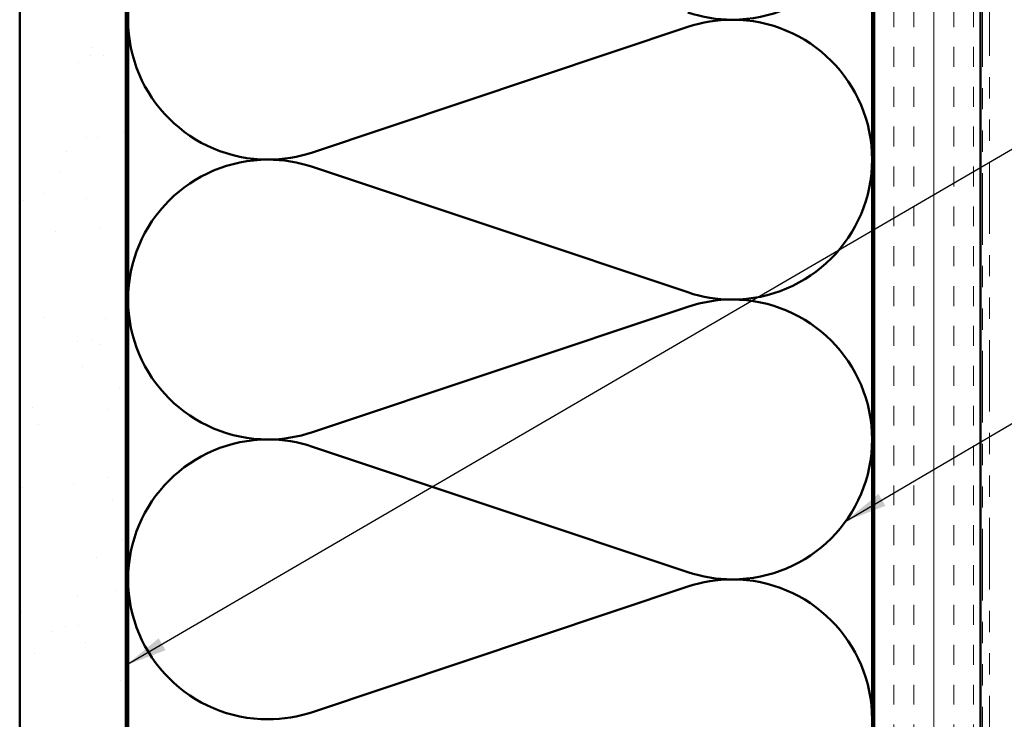
# Model space of a CAD drawing. Units: inches. Extents: x 0.6 to 33.4, y 0.6 to 21.4.
# Drawn here: x 3 to 7.6, y 6.9 to 10.2 of the extents above; entities that cross this region are included whole.
import ezdxf

# ---------------------------------------------------------------- set-up
doc = ezdxf.new("R2010")
doc.units = ezdxf.units.IN
doc.header["$LTSCALE"] = 2
doc.header["$MEASUREMENT"] = 0
doc.linetypes.add('DASHED', pattern=[0.2067, 0.1654, -0.0413])
doc.linetypes.add('DOUBLE_DASH_CHAIN', pattern=[1.2403, 0.6614, -0.0827, 0.1654, -0.0827, 0.1654, -0.0827])
for name, color, linetype, lineweight in [('Hatch (ANSI)', 7, 'Continuous', 18), ('Hidden (ANSI)', 7, 'DASHED', 35), ('Symbol (ANSI)', 7, 'Continuous', 25), ('Visible (ANSI)', 7, 'Continuous', 50)]:
    doc.layers.add(name, color=color, linetype=linetype, lineweight=lineweight)
doc.styles.add('Note Text (ANSI)', font='tahoma.ttf')
doc.dimstyles.new('Default (ANSI)$7', dxfattribs={"dimscale": 2, "dimtxt": 0.12, "dimasz": 0.098425, "dimexe": 0.125, "dimexo": 0.0625, "dimgap": 0.031496, "dimtad": 0, "dimtih": 1, "dimtoh": 1, "dimrnd": 1e-08, "dimzin": 4, "dimdsep": 46, "dimtxsty": 'Note Text (ANSI)', "dimcen": 0.09, "dimdle": 0.393701, "dimclrd": 256, "dimclre": 256, "dimclrt": 256, "dimadec": 0, "dimazin": 1, "dimtfac": 1, "dimtofl": 0, "dimtmove": 0, "dimatfit": 3, "dimfxl": 1, "dimtolj": 1, "dimtzin": 4, "dimlwd": -1, "dimlwe": -1, "dimarcsym": 0})

msp = doc.modelspace()

# ---------------------------------------------------------------- hatches: boundary and pattern name
at = {"layer": 'Hatch (ANSI)', "true_color": 0x804000}
h = msp.add_hatch(dxfattribs=at)
h.set_pattern_fill('AR-SAND', color=36, scale=0.25, angle=45, style=0)
h.paths.add_polyline_path([(3.5125, 1.6213), (3.0125, 1.6213), (3.0125, 13.64411), (3.5125, 13.64411)])
h = msp.add_hatch(dxfattribs=at)
h.set_pattern_fill('INSUL', color=36, scale=0.75, angle=90, style=0)
h.paths.add_polyline_path([(7.5325, 1.6213), (7.0325, 1.6213), (7.0325, 13.64411), (7.5325, 13.64411)])

# ---------------------------------------------------------------- linework, layer by layer
at = {"layer": 'Hidden (ANSI)', "color": 150, "linetype": 'Continuous', "lineweight": 50, "true_color": 0x0080ff}
for p, q in [((4.3893, 9.53532), (6.15571, 10.12563)), ((6.15571, 8.87714), (4.3893, 9.46745)), ((4.3893, 8.21896), (6.15571, 8.80927)), ((6.15571, 7.56078), (4.3893, 8.15109)), ((4.3893, 6.90259), (6.15571, 7.49291))]:
    msp.add_line(p, q, dxfattribs=at)
for centre, start, end in [((4.18069, 10.15957), 90, 180), ((6.36432, 10.81775), 270, 0), ((6.36432, 10.81775), 251.52104, 270), ((4.18069, 10.15957), 180, 270), ((6.36432, 9.50139), 90, 108.47896), ((6.36432, 9.50139), 0, 90), ((4.18069, 8.8432), 90, 180), ((4.18069, 10.15957), 270, 288.47896), ((4.18069, 8.8432), 71.52104, 90), ((6.36432, 9.50139), 270, 0), ((6.36432, 9.50139), 251.52104, 270), ((4.18069, 8.8432), 180, 270), ((6.36432, 8.18502), 90, 108.47896), ((6.36432, 8.18502), 0, 90), ((4.18069, 8.8432), 270, 288.47896), ((4.18069, 7.52684), 90, 180), ((4.18069, 7.52684), 71.52104, 90), ((6.36432, 8.18502), 270, 0), ((6.36432, 8.18502), 251.52104, 270), ((4.18069, 7.52684), 180, 270), ((6.36432, 6.86866), 90, 108.47896), ((6.36432, 6.86866), 0, 90), ((4.18069, 7.52684), 270, 288.47896)]:
    msp.add_arc(centre, 0.65818, start, end, dxfattribs=at)
at = {"layer": 'Visible (ANSI)', "color": 36, "true_color": 0x804000}
for p, q in [((3.0125, 1.6213), (3.0125, 13.64411)), ((3.5125, 13.64411), (3.5125, 1.6213)), ((7.0325, 1.6213), (7.0325, 13.64411)), ((7.5325, 13.64411), (7.5325, 1.6213))]:
    msp.add_line(p, q, dxfattribs=at)
at = {"layer": 'Visible (ANSI)', "color": 30, "linetype": 'DOUBLE_DASH_CHAIN', "lineweight": 18, "ltscale": 0.254625, "true_color": 0xff8000}
for p, q in [((7.5425, 13.62211), (7.5425, 1.6213)), ((7.5745, 1.6213), (7.5745, 13.62211))]:
    msp.add_line(p, q, dxfattribs=at)
at = {"layer": 'Visible (ANSI)', "color": 150, "linetype": 'Continuous', "lineweight": 50, "true_color": 0x0080ff}
for p, q in [((3.5225, 1.6213), (3.5225, 12.13411)), ((7.0225, 12.13411), (7.0225, 1.6213))]:
    msp.add_line(p, q, dxfattribs=at)

# ---------------------------------------------------------------- leaders
at = {"layer": 'Symbol (ANSI)', "annotation_type": 0, "has_hookline": 1, "hookline_direction": 0}
for points, text_width in [([(3.5125, 7.12285), (10.57902, 11.23907), (10.77587, 11.23907)], 1.98995), ([(6.89899, 7.80118), (10.52339, 9.9301), (10.72024, 9.9301)], 1.40083)]:
    msp.add_leader(points, dimstyle='Default (ANSI)$7', override={"dimtad": 0}, dxfattribs=dict(at, text_width=text_width))

doc.saveas('drawing.dxf')
